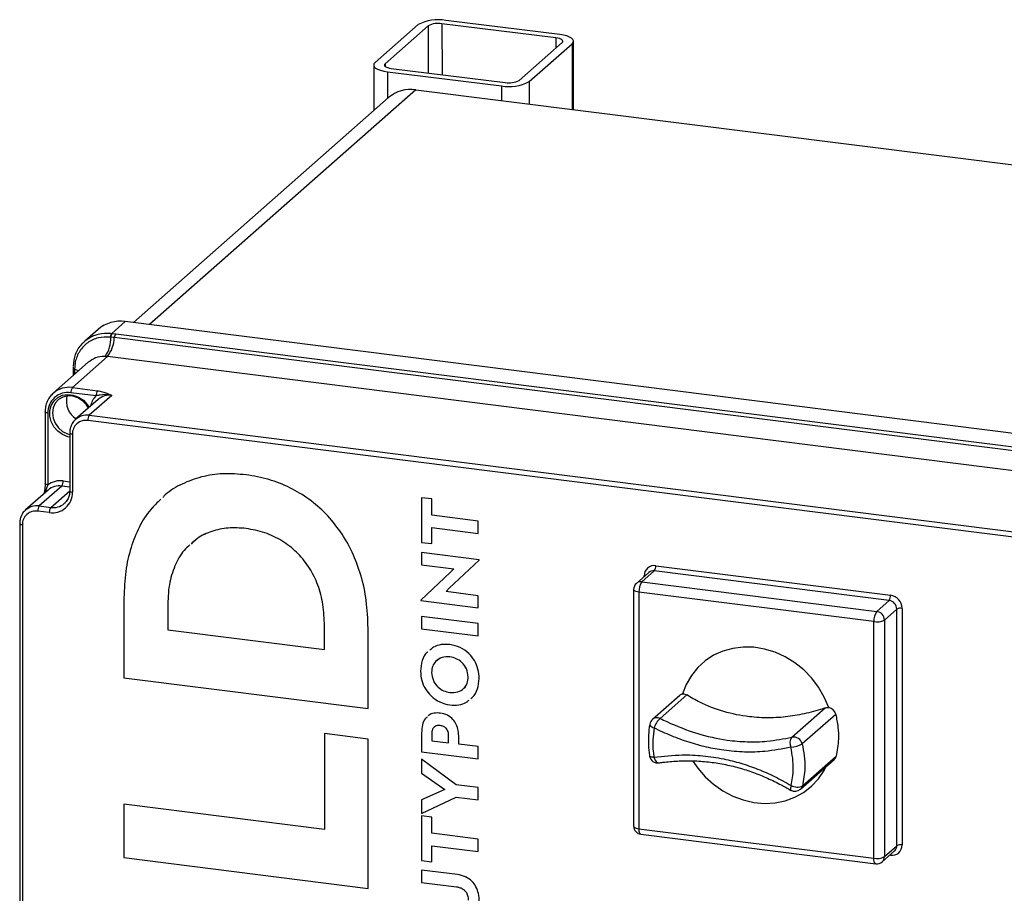
# Model space of a CAD drawing. Units: millimetres. Extents: x 4 to 837, y 4 to 590.
# Drawn here: x 709 to 749, y 328 to 363 of the extents above; entities that cross this region are included whole.
import ezdxf

# ---------------------------------------------------------------- set-up
doc = ezdxf.new("R2010")
doc.units = ezdxf.units.MM

msp = doc.modelspace()

# ---------------------------------------------------------------- linework, layer by layer
at = {"color": 7, "linetype": 'Continuous', "lineweight": 25}
for p, q in [((730.84968664, 362.70398069), (726.23498464, 363.27630744)), ((725.11788081, 363.10662052), (723.37368408, 361.56838359)), ((725.52322626, 363.05634857), (723.77902953, 361.51811165)), ((725.52322626, 363.05634857), (725.52691947, 361.14721757)), ((730.69648017, 362.56886529), (726.08177817, 363.14119204)), ((726.08177817, 363.14119204), (726.0857696, 361.07790759)), ((730.69648017, 362.56886529), (730.69726763, 362.16180673)), ((731.41530088, 359.66358577), (731.40993875, 362.43542644)), ((729.20442242, 360.84524101), (730.94861915, 362.38347794)), ((729.60976787, 360.79496907), (731.3539646, 362.33320599)), ((731.3539646, 362.33320599), (731.35911528, 359.67066449)), ((723.31770993, 361.46616314), (723.32128149, 359.61992052)), ((723.77902953, 361.51811165), (723.77922707, 361.41599986)), ((724.03116851, 361.3327243), (728.64587051, 360.76039755)), ((723.87796204, 361.19760889), (728.49266404, 360.62528214)), ((723.87796204, 361.19760889), (723.88006076, 360.11271751)), ((725.02212553, 360.46905015), (714.23412544, 350.95492835)), ((725.02212553, 360.46905015), (783.4855222, 353.10335452)), ((728.49266404, 360.62528214), (728.4938124, 360.03165872)), ((729.60976787, 360.79496907), (729.61151691, 359.89084119)), ((723.91972915, 360.14770175), (713.58835659, 351.03628758)), ((713.25973549, 351.07768994), (712.71553807, 350.59775293)), ((772.50264412, 343.61378504), (713.25973549, 351.07768994)), ((712.15733911, 350.75634154), (711.61646606, 350.27933635)), ((712.66464397, 350.60162273), (712.71553807, 350.59775293)), ((712.71553807, 350.59775293), (712.72657301, 350.5963041)), ((712.72657301, 350.5963041), (712.87104043, 350.57775828)), ((712.87104043, 350.57775828), (771.80214427, 343.15313708)), ((712.66902977, 350.44156951), (712.65758525, 350.44284984)), ((712.81548487, 350.42400633), (712.66902977, 350.44156951)), ((771.74658872, 342.99938513), (712.81548487, 350.42400633)), ((712.5377071, 349.65524655), (711.11754084, 348.40277764)), ((771.46881094, 342.23062535), (712.5377071, 349.65524655)), ((711.76210593, 349.42684229), (710.34586338, 348.17783376)), ((711.14534985, 349.04569359), (711.14534985, 348.88291456)), ((711.14631741, 349.19326032), (711.14561299, 349.04592777)), ((711.14724311, 349.20531013), (711.14708201, 349.19384451)), ((711.15272102, 349.24246417), (711.15158328, 349.20335817)), ((711.20578113, 349.15110551), (711.2044935, 349.00324548)), ((711.26172024, 348.9855436), (711.2044935, 349.00324548)), ((711.2044935, 349.00324548), (711.2044935, 348.93507435)), ((711.20601086, 349.16268156), (711.20578113, 349.15110551)), ((712.07632489, 348.06545598), (711.05861528, 348.19367534)), ((711.11754084, 348.40277764), (712.13525046, 348.27455829)), ((712.71461602, 348.08278231), (711.80126976, 347.27728662)), ((712.16341783, 347.92210811), (711.25007157, 347.11661242)), ((710.01545983, 347.42068489), (710.01545983, 344.50931194)), ((710.12320093, 347.36871743), (710.12320093, 344.45734447)), ((711.80126976, 347.27728662), (767.302521, 340.28478624)), ((767.24359543, 340.07568393), (711.74234419, 347.06818432)), ((711.01099353, 346.57017984), (711.01099353, 344.21315724)), ((711.11873463, 346.51821238), (711.11873463, 344.16118978)), ((710.7468105, 344.61885772), (711.01099353, 344.58557379)), ((710.13668674, 344.24908122), (709.22334048, 343.44358553)), ((710.68788493, 344.40975542), (709.77453867, 343.60425973)), ((710.24224585, 343.54533417), (711.01099353, 344.2233059)), ((711.01099353, 344.36904756), (710.68788493, 344.40975542)), ((725.66894736, 343.88971018), (725.25855444, 343.94141483)), ((725.25855444, 343.94141483), (725.25855444, 342.12985131)), ((725.25861337, 343.94140741), (725.25861337, 342.12990327)), ((725.66894736, 343.23273309), (725.66894736, 343.88971018)), ((710.18332028, 343.33623186), (709.71561311, 343.39515743)), ((709.77453867, 343.60425973), (710.24224585, 343.54533417)), ((708.98426244, 342.89715295), (708.98426244, 275.01490196)), ((727.54911418, 342.99585433), (725.66894736, 343.23273309)), ((727.54911418, 342.49499133), (727.54911418, 342.99585433)), ((709.09200354, 342.84518549), (709.09200354, 274.96293449)), ((718.1501061, 342.69340327), (718.15004718, 342.6933513)), ((725.66900628, 342.73192205), (725.66894736, 342.73187008)), ((725.66894736, 342.07814666), (725.66894736, 342.73187008)), ((725.66894736, 342.73187008), (727.54911418, 342.49499133)), ((725.66900628, 342.73192205), (727.54911418, 342.49505072)), ((725.25861337, 342.12990327), (725.25855444, 342.12985131)), ((725.25855444, 342.12985131), (725.66894736, 342.07814666)), ((725.25861337, 342.12990327), (725.66894736, 342.07820605)), ((727.58410728, 341.42055281), (725.25855444, 341.71354492)), ((725.25855444, 341.71354492), (725.25855444, 341.219187)), ((725.25861337, 341.7135375), (725.25861337, 341.21923897)), ((726.37838244, 340.27152224), (727.58410728, 341.4042978)), ((727.58410728, 341.4042978), (727.58410728, 341.42055281)), ((726.42928402, 340.92207985), (725.22355925, 339.79255788)), ((726.42934294, 340.92213182), (725.22361817, 339.79260984)), ((725.25861337, 341.21923897), (725.25855444, 341.219187)), ((725.25855444, 341.219187), (726.55971939, 341.05525562)), ((725.25861337, 341.21923897), (726.55977832, 341.05530759)), ((726.55971939, 341.05525562), (726.42928402, 340.92207985)), ((726.42934294, 340.92213182), (726.42928402, 340.92207985)), ((726.55977832, 341.05530759), (726.42934294, 340.92213182)), ((726.55977832, 341.05530759), (726.55971939, 341.05525562)), ((734.45854204, 340.91207676), (733.95767474, 340.47035331)), ((734.67902132, 340.97634644), (734.17815401, 340.53462299)), ((744.18906718, 339.77819328), (734.67902132, 340.97634644)), ((734.73794688, 341.18544874), (744.24799274, 339.98729558)), ((734.17815401, 340.53462299), (743.68819987, 339.33646984)), ((734.27023971, 340.74600971), (734.27023971, 340.77296978)), ((734.29611455, 340.76882917), (734.27023971, 340.77296978)), ((726.24794916, 340.13509479), (726.37838244, 340.27152224)), ((727.54911418, 339.97116341), (726.24794916, 340.13509479)), ((733.84482068, 340.22035331), (733.84482068, 330.63512806)), ((743.57034874, 338.91826523), (734.06030288, 340.11641839)), ((734.06030288, 340.11641839), (734.06030288, 330.53119313)), ((713.2076755, 339.87739557), (713.20761658, 339.8773436)), ((713.20761658, 339.8773436), (713.20761658, 336.64917962)), ((713.2076755, 339.87739557), (713.2076755, 336.64923159)), ((725.22361817, 339.79260984), (725.22355925, 339.79255788)), ((725.22355925, 339.79255788), (725.22355925, 339.77304927)), ((725.22361817, 339.77310124), (725.22355925, 339.77304927)), ((725.22355925, 339.77304927), (727.54911418, 339.48005689)), ((725.22361817, 339.79260984), (725.22361817, 339.77310124)), ((725.22361817, 339.77310124), (727.54911418, 339.48011628)), ((727.54911418, 339.48005689), (727.54911418, 339.97116341)), ((743.68819987, 339.33646984), (744.18906718, 339.77819328)), ((714.97865475, 339.62614377), (714.97865475, 338.5875172)), ((744.50087196, 339.42463989), (744.00000465, 338.98291645)), ((744.50087196, 329.83941463), (744.50087196, 339.42463989)), ((744.71569991, 339.4569655), (744.71569991, 329.87174024)), ((727.54911418, 338.84258199), (725.25855444, 339.13116539)), ((725.25855444, 339.13116539), (725.25855444, 338.63030238)), ((725.25861337, 339.13115797), (725.25861337, 338.63035435)), ((743.57034874, 329.33303997), (743.57034874, 338.91826523)), ((744.00000465, 338.98291645), (744.00000465, 329.39769119)), ((714.97865475, 338.5875172), (721.32143961, 337.78840142)), ((721.32149854, 338.85514995), (721.32143961, 338.85509798)), ((721.32143961, 337.78840142), (721.32143961, 338.85509798)), ((721.32149854, 337.78845339), (721.32149854, 338.85514995)), ((723.09247785, 335.40380416), (723.09247785, 338.66004032)), ((725.25861337, 338.63035435), (725.25855444, 338.63030238)), ((725.25855444, 338.63030238), (727.54911418, 338.34171898)), ((725.25861337, 338.63035435), (727.54911418, 338.34177838)), ((727.54911418, 338.34171898), (727.54911418, 338.84258199)), ((721.32149854, 337.78845339), (721.32143961, 337.78840142)), ((726.40389324, 337.49083735), (726.40383431, 337.49078538)), ((725.21407478, 336.91871527), (725.21401585, 336.91866331)), ((713.2076755, 336.64923159), (713.20761658, 336.64917962)), ((713.20761658, 336.64917962), (723.09247785, 335.40380416)), ((713.2076755, 336.64923159), (723.09247785, 335.40386355)), ((727.14514311, 336.67542353), (727.14508418, 336.67537156)), ((735.70812848, 335.92972035), (734.60820156, 334.95967599)), ((735.99607449, 335.94722069), (734.92034015, 334.99851217)), ((726.40389324, 335.54267264), (726.40383431, 335.54262067)), ((740.25228404, 334.23787765), (741.59488071, 335.42193661)), ((742.02843358, 335.16227179), (740.66890741, 333.9632824)), ((726.01258921, 334.70733029), (726.01253029, 334.70727832)), ((723.09247785, 334.16325067), (721.32143961, 334.38638051)), ((721.32143961, 334.38638051), (721.32143961, 330.49855002)), ((721.32149854, 334.38637309), (721.32149854, 330.49860199)), ((723.09247785, 328.11395276), (723.09247785, 334.16325067)), ((725.25861337, 334.40878892), (725.25855444, 334.40873695)), ((725.25855444, 334.40873695), (725.25855444, 333.64768384)), ((725.25861337, 334.40878892), (725.25861337, 333.64773581)), ((725.66894736, 334.37003801), (725.66894736, 334.09684001)), ((726.35299166, 334.29692601), (726.35293273, 334.29687404)), ((726.35293273, 334.01066595), (726.35293273, 334.29687404)), ((726.35299166, 334.01071792), (726.35299166, 334.29692601)), ((726.76650605, 333.9585628), (726.76650605, 334.2187529)), ((725.66894736, 334.09684001), (726.35293273, 334.01066595)), ((726.35299166, 334.01071792), (726.35293273, 334.01066595)), ((727.54911418, 333.85996344), (726.76650605, 333.9585628)), ((727.54911418, 333.35910044), (727.54911418, 333.85996344)), ((725.25861337, 333.64773581), (725.25855444, 333.64768384)), ((725.25855444, 333.64768384), (727.54911418, 333.35910044)), ((726.66152256, 332.31308856), (725.25855444, 333.34196285)), ((725.25855444, 333.34196285), (725.25855444, 332.77605183)), ((725.25861337, 333.64773581), (727.54911418, 333.35915983)), ((725.25861337, 333.34191964), (725.25861337, 332.7761038)), ((740.60081782, 332.12882119), (741.96105702, 333.32843941)), ((740.68240105, 332.26282009), (742.04264025, 333.46243831)), ((725.25861337, 332.7761038), (725.25855444, 332.77605183)), ((725.25855444, 332.77605183), (726.19704765, 332.1211754)), ((725.25861337, 332.7761038), (726.19710658, 332.12122736)), ((726.19704765, 332.1211754), (725.25855444, 331.70277491)), ((726.19710658, 332.12122736), (726.19704765, 332.1211754)), ((727.54911418, 332.20126253), (726.66152256, 332.31308856)), ((727.54911418, 331.70039734), (727.54911418, 332.20126253)), ((725.25855444, 331.14011522), (726.66152256, 331.81222337)), ((725.25861337, 331.14016719), (726.66158148, 331.81227534)), ((726.66158148, 331.81227534), (726.66152256, 331.81222337)), ((726.66152256, 331.81222337), (727.54911418, 331.70039734)), ((726.66158148, 331.81227534), (727.54911418, 331.70045673)), ((721.32143961, 330.49855002), (713.20761658, 331.52079563)), ((713.20761658, 331.52079563), (713.20761658, 329.35932822)), ((713.2076755, 331.52078821), (713.2076755, 329.35938019)), ((725.25855444, 331.70277491), (725.25855444, 331.14011522)), ((725.25861337, 331.70280118), (725.25861337, 331.14016719)), ((725.25861337, 331.14016719), (725.25855444, 331.14011522)), ((725.66894736, 331.00059387), (725.25855444, 331.05229852)), ((725.25855444, 331.05229852), (725.25855444, 329.240735)), ((725.25861337, 331.0522911), (725.25861337, 329.24078696)), ((725.66894736, 330.34361678), (725.66894736, 331.00059387)), ((734.06030288, 330.53119313), (743.57034874, 329.33303997)), ((721.32149854, 330.49860199), (721.32143961, 330.49855002)), ((727.54911418, 330.10673802), (725.66894736, 330.34361678)), ((734.13648735, 330.30440914), (743.64653321, 329.10625599)), ((725.66900628, 329.84280574), (725.66894736, 329.84275377)), ((725.66894736, 329.18903035), (725.66894736, 329.84275377)), ((725.66894736, 329.84275377), (727.54911418, 329.60587502)), ((725.66900628, 329.84280574), (727.54911418, 329.60593441)), ((727.54911418, 329.60587502), (727.54911418, 330.10673802)), ((744.00000465, 329.39769119), (744.50087196, 329.83941463)), ((713.2076755, 329.35938019), (713.20761658, 329.35932822)), ((713.20761658, 329.35932822), (723.09247785, 328.11395276)), ((713.2076755, 329.35938019), (723.09247785, 328.11401215)), ((743.90867915, 329.1869749), (744.40954645, 329.62869834)), ((744.24799274, 329.45926129), (744.22124412, 329.46263129)), ((744.24711896, 329.48545076), (744.24799274, 329.45926129)), ((744.40954645, 329.62869834), (744.41766575, 329.636172)), ((725.25861337, 329.24078696), (725.25855444, 329.240735)), ((725.25855444, 329.240735), (725.66894736, 329.18903035)), ((725.25861337, 329.24078696), (725.66894736, 329.18908974)), ((726.71560455, 328.67337624), (725.25855444, 328.8569473)), ((725.25855444, 328.8569473), (725.25855444, 328.35608211)), ((725.25861337, 328.85693988), (725.25861337, 328.35613408)), ((725.25861337, 328.35613408), (725.25855444, 328.35608211)), ((725.25855444, 328.35608211), (726.66788547, 328.17852309)), ((725.25861337, 328.35613408), (726.6679444, 328.17857506)), ((726.6679444, 328.17857506), (726.66788547, 328.17852309))]:
    msp.add_line(p, q, dxfattribs=at)
at = {"color": 7, "linetype": 'Continuous', "lineweight": 25, "flags": 128}
for points in [[(730.94861915, 362.38347794), (730.97071965, 362.4108036), (730.97639364, 362.43901109), (730.96542308, 362.46701638), (730.93822955, 362.49374327), (730.89585809, 362.51816464), (730.83993701, 362.539342), (730.77261533, 362.55646151), (730.69648017, 362.56886529)], [(731.3539646, 362.33320599), (731.3981656, 362.38785733), (731.40951358, 362.44427229), (731.38757245, 362.50028289), (731.3331854, 362.55373665), (731.24844248, 362.6025794), (731.13660032, 362.64493411), (731.00195695, 362.67917314), (730.84968664, 362.70398069)], [(723.37368408, 361.56838359), (723.32948308, 361.51373225), (723.3181351, 361.45731729), (723.34007623, 361.4013067), (723.39446328, 361.34785293), (723.4792062, 361.29901019), (723.59104836, 361.25665547), (723.72569173, 361.22241644), (723.87796204, 361.19760889)], [(723.77902953, 361.51811165), (723.75692903, 361.49078598), (723.75125504, 361.4625785), (723.7622256, 361.4345732), (723.78941913, 361.40784632), (723.83179059, 361.38342495), (723.88771167, 361.36224759), (723.95503335, 361.34512807), (724.03116851, 361.3327243)], [(711.1453512, 349.04591701), (711.14618653, 349.04013387), (711.15070206, 349.03172767), (711.15902933, 349.02365146), (711.17097157, 349.0160961), (711.18624661, 349.00924011), (711.2044935, 349.00324548)], [(711.1457381, 349.1938924), (711.14657727, 349.18712156), (711.15120215, 349.1789318), (711.15968068, 349.17105331), (711.17181011, 349.1636745), (711.18730039, 349.1569718), (711.20578113, 349.15110551)], [(711.14575444, 349.20375595), (711.14664485, 349.19851197), (711.15128964, 349.19036898), (711.15979558, 349.18253302), (711.17195886, 349.17519186), (711.187488, 349.16852143), (711.20601086, 349.16268156)], [(711.36299818, 349.07486234), (711.29776071, 349.1111524), (711.20578113, 349.15110551)], [(711.01099353, 346.39395835), (710.92967306, 346.41269732), (710.71732732, 346.50102959), (710.52764464, 346.63915441), (710.37322081, 346.81789967), (710.26431028, 347.02539588), (710.20814519, 347.24786434), (710.20845517, 347.47053214), (710.26521963, 347.67861314), (710.37466915, 347.85828981), (710.52953578, 347.99763082), (710.7195357, 348.08738327), (710.93205203, 348.12158722), (711.15297273, 348.09797135), (711.36762767, 348.01810388), (711.56176279, 347.88728835), (711.72248664, 347.71421153), (711.7963556, 347.59838966)], [(711.76873351, 347.57402927), (711.68517286, 347.70670006), (711.52902312, 347.86918905), (711.34060979, 347.98833707), (711.13371891, 348.05542616), (710.92348854, 348.06554746), (710.72530104, 348.0179604), (710.55365765, 347.91614689), (710.42111737, 347.76755655), (710.33737806, 347.58306161), (710.30856687, 347.37616141), (710.33679189, 347.16199467), (710.41998791, 346.95623182), (710.55206755, 346.77392833), (710.72336665, 346.62842323), (710.92135139, 346.53036299), (711.01099353, 346.50473851)], [(710.12320093, 347.36871743), (710.09391812, 347.37354791), (710.06802511, 347.38018983), (710.04651695, 347.38838796), (710.03022019, 347.39782724), (710.01976111, 347.40814492), (710.01554163, 347.41894451), (710.01545983, 347.42068071)], [(711.01099354, 346.57016037), (711.01107533, 346.56843946), (711.0152948, 346.55763987), (711.02575389, 346.54732219), (711.04205065, 346.53788291), (711.06355881, 346.52968478), (711.08945182, 346.52304286), (711.11873463, 346.51821238)], [(710.12320093, 344.45734447), (710.09391812, 344.46217495), (710.06802511, 344.46881687), (710.04651695, 344.477015), (710.03022019, 344.48645428), (710.01976111, 344.49677197), (710.01554163, 344.50757156), (710.01545983, 344.50931194)], [(711.01099353, 344.21315724), (711.01107533, 344.21141686), (711.0152948, 344.20061727), (711.02575389, 344.19029958), (711.04205065, 344.1808603), (711.06355881, 344.17266218), (711.08945182, 344.16602025), (711.11873463, 344.16118978)], [(708.98426245, 342.89713348), (708.98434424, 342.89541257), (708.98856372, 342.88461298), (708.9990228, 342.87429529), (709.01531956, 342.86485602), (709.03682772, 342.85665789), (709.06272073, 342.85001596), (709.09200354, 342.84518549)], [(734.06030288, 340.11641839), (734.00173727, 340.12607934), (733.94995124, 340.13936319), (733.90693493, 340.15575944), (733.87434141, 340.174638), (733.85342323, 340.19527337), (733.84498428, 340.21687255), (733.84482068, 340.22035331)], [(741.74154173, 335.44136572), (741.56406679, 335.86200942), (741.33353833, 336.26070244), (741.05440579, 336.6297496), (740.7320567, 336.96202791), (740.37271274, 337.25112406), (739.98330962, 337.49145819), (739.57136321, 337.67839162), (739.1448245, 337.80831633), (738.71192613, 337.87872464), (738.28102347, 337.8882576), (737.86043341, 337.83673122), (737.45827374, 337.72514001), (737.08230657, 337.55563778), (736.73978846, 337.33149612), (736.43733034, 337.05704117), (736.18076998, 336.73757022), (735.97505925, 336.37924936), (735.82416858, 335.98899457)], [(734.50017863, 334.76622164), (734.49939008, 334.75767027), (734.50446804, 334.7322654), (734.52023576, 334.70611572), (734.54617337, 334.68008343), (734.58142567, 334.65502685), (734.62483033, 334.63177213), (734.67495624, 334.61108601)], [(734.66714175, 333.4273024), (734.61707971, 333.42769912), (734.57373819, 333.43133409), (734.53854652, 333.43808742), (734.51266528, 333.44773641), (734.49694796, 333.45996284), (734.49222243, 333.47017954)], [(734.66714175, 333.4273024), (734.68749529, 333.36638954), (734.71320234, 333.31187912), (734.74323102, 333.26595918), (734.77637598, 333.23047294), (734.81130677, 333.20684483), (734.84662129, 333.19602327), (734.86920595, 333.19609714)], [(736.24372786, 333.27151521), (736.43985966, 332.98829495), (736.74215848, 332.63852136), (737.08433654, 332.32887786), (737.45981175, 332.06532072), (737.86136149, 331.85291971), (738.2812616, 331.69576055), (738.71143492, 331.59686634), (739.14360668, 331.5581394), (739.56946365, 331.58032468), (739.98081411, 331.66299542), (740.36974534, 331.80456137), (740.7287759, 332.00229939), (741.05099953, 332.25240581), (741.33021795, 332.5500696), (741.56106015, 332.88956494), (741.64625894, 333.0508136)], [(740.22661394, 332.28023121), (740.20911666, 332.22991137), (740.19784671, 332.18500738), (740.19321399, 332.1471524), (740.195387, 332.11772321), (740.20428669, 332.09779016), (740.2133822, 332.09036197)], [(733.84482068, 330.63512806), (733.84498428, 330.6316473), (733.85342323, 330.61004812), (733.87434141, 330.58941274), (733.90693493, 330.57053418), (733.94995124, 330.55413793), (734.00173727, 330.54085408), (734.06030288, 330.53119313)], [(734.13648735, 330.30440914), (734.13305434, 330.30500656), (734.11267943, 330.31607922), (734.09482068, 330.33941274), (734.08016438, 330.37411044), (734.06927377, 330.41883891), (734.06256736, 330.47187924), (734.06030288, 330.53119313)], [(743.64653321, 329.10625599), (743.6431002, 329.1068534), (743.62272529, 329.11792606), (743.60486654, 329.14125959), (743.59021024, 329.17595729), (743.57931963, 329.22068575), (743.57261322, 329.27372608), (743.57034874, 329.33303997)]]:
    msp.add_lwpolyline(points, dxfattribs=at)
at = {"color": 7, "linetype": 'Continuous', "lineweight": 25}
for centre, radius, start, end in [((725.91890081, 361.59521824), 1.71054666, 79.351386489, 117.922902901), ((725.92373626, 362.30064743), 0.85527333, 79.351386489, 117.922902901), ((728.80391242, 361.60094215), 0.85527333, 259.351386489, 297.922902901), ((724.82497051, 359.09381908), 1.3892914, 81.841586973, 130.661206792), ((728.80874787, 362.30637134), 1.71054666, 259.351386489, 297.922902901), ((713.06258047, 349.70245888), 1.3892914, 81.841586973, 130.661206792), ((712.92501891, 350.43108902), 0.26769213, 141.494081731, 177.48194997), ((712.93745416, 350.42981389), 0.26868169, 141.708984589, 177.492339411), ((713.08871335, 350.41219303), 0.27348373, 142.742841953, 177.524303104), ((711.40531192, 350.38146899), 1.26514619, 325.365969702, 2.722849458), ((711.44934252, 350.48307282), 1.36741865, 322.742841953, 357.524303104), ((710.93688428, 347.38889628), 0.81393352, 81.398634826, 181.420609397), ((710.97953913, 347.44001033), 0.97260751, 81.842866069, 130.571763415), ((711.75635271, 347.86968864), 0.88441111, 167.433073141, 236.478796946), ((711.38611086, 348.21424009), 0.32814062, 144.93094409, 183.59311119), ((712.65548648, 347.492932), 0.8143782, 135.330213679, 168.763152971), ((712.40382048, 348.08602073), 0.32814062, 144.93094409, 183.593111189), ((712.61603851, 347.39516678), 0.6946457, 81.841586973, 130.661206792), ((711.70179822, 346.59342959), 0.69105356, 81.723990243, 131.998881243), ((712.06983978, 347.08874907), 0.32814062, 144.93094409, 183.59311119), ((711.66119019, 346.53166495), 0.54262234, 81.398634826, 181.420609397), ((710.62930172, 343.78791593), 0.8392095, 81.950812839, 127.089978006), ((710.41931491, 344.59829298), 0.32814062, 324.93094409, 3.593111189), ((710.58930742, 343.72213989), 0.6946457, 81.841586973, 130.661206792), ((710.30505128, 344.14101092), 0.81393352, 261.398634826, 1.420609397), ((710.34076934, 344.2337862), 0.69546609, 261.855771876, 309.679769165), ((709.63445911, 342.85863806), 0.54262234, 81.398634826, 181.420609397), ((709.67506713, 342.9204027), 0.69105356, 81.723990243, 131.998881243), ((710.04310869, 343.41572217), 0.32814062, 144.93094409, 183.59311119), ((710.51081587, 343.35679661), 0.32814062, 144.93094409, 183.59311119), ((734.67708138, 340.78305921), 0.40696676, 81.398634826, 181.420609397), ((734.63959031, 340.70130022), 0.27785828, 81.841586973, 130.661206792), ((734.4104513, 341.16488399), 0.32814062, 324.93094409, 3.59311119), ((734.13872301, 340.25957678), 0.27785828, 81.841586973, 130.661206792), ((734.71529405, 340.15754788), 0.65628124, 144.93094409, 183.59311119), ((734.17815401, 340.22035331), 0.33333333, 131.40962211, 180), ((743.92049716, 339.96673084), 0.32814062, 324.93094409, 3.593111189), ((744.13689675, 339.4179136), 0.36403736, 1.058709042, 81.760535179), ((744.1697371, 339.44687607), 0.54605604, 1.058709042, 81.760535179), ((744.22533991, 338.95939472), 0.65628124, 144.93094409, 183.593111189), ((743.63602944, 338.97619016), 0.36403736, 1.058709042, 81.760535179), ((744.65435952, 339.13460914), 0.32814062, 79.226133033, 117.888300131), ((743.69302954, 339.56297795), 0.65628124, 259.226133033, 297.888300131), ((735.88301334, 335.73057325), 0.26503638, 102.828013006, 131.288608849), ((741.67004927, 335.08087496), 0.36751158, 12.796034286, 78.782663157), ((734.82868084, 334.70967599), 0.33333333, 131.40962211, 170.233289313), ((734.79433349, 334.73747123), 0.28986212, 64.233005001, 129.951544346), ((735.41279724, 334.41518245), 0.76340524, 130.171639191, 165.130516641), ((740.56516576, 334.00141322), 0.39218668, 142.919361658, 205.575714339), ((740.32291886, 333.89169294), 0.35331732, 11.690262823, 101.532217112), ((740.16178362, 334.86856132), 1.0376437, 272.741124243, 299.256900846), ((734.82086635, 333.52589238), 0.33333333, 189.594949567, 278.655637157), ((741.78355111, 333.52834605), 0.26734063, 311.603283559, 345.727673282), ((740.38033854, 332.37882119), 0.33333333, 239.66807436, 311.40962211), ((740.47148174, 332.71587634), 0.49974685, 240.660491366, 294.964225286), ((740.42320898, 332.3287905), 0.26745584, 311.610858033, 345.720098808), ((734.17815401, 330.63512806), 0.33333333, 180, 262.819244222), ((744.30885824, 329.86165081), 0.40696676, 261.398634826, 1.420609397), ((744.22224509, 329.8348293), 0.27866459, 314.529428814, 0.942824872), ((744.65435952, 329.54938388), 0.32814062, 79.226133033, 117.888300131), ((743.69302954, 329.97775269), 0.65628124, 259.226133033, 297.888300131), ((743.72218682, 329.39295023), 0.27785828, 312.158037431, 0.977657249), ((743.68819987, 329.4369749), 0.33333333, 262.819244222, 311.40962211)]:
    msp.add_arc(centre, radius, start, end, dxfattribs=at)
for points, knots in [([(711.16191185, 349.26302856), (711.1802862, 349.4279653), (711.21813066, 349.76767479), (711.4260871, 350.09393374), (711.69591753, 350.36288644), (712.03251382, 350.55836401), (712.4132021, 350.62477182), (712.62568086, 350.60520988), (712.66464397, 350.60162273)], [0, 0, 0, 0, 0.21051000165, 0.43357378207, 0.50222488654, 0.72690605034, 0.94992164227, 1, 1, 1, 1]), ([(712.65758525, 350.44284984), (712.49212704, 350.44480268), (712.16123003, 350.44870812), (711.72352483, 350.23972111), (711.39578824, 349.89676516), (711.23272748, 349.51126456), (711.2130286, 349.25424498), (711.20601086, 349.16268156)], [0, 0, 0, 0, 0.2198184272, 0.4396110592, 0.6591249249, 0.8785629961, 1, 1, 1, 1]), ([(712.44627289, 349.66244525), (712.43567276, 349.66268186), (712.30233534, 349.6656582), (712.04688508, 349.6271933), (711.85688747, 349.49352406), (711.76210593, 349.42684229)], [0, 0, 0, 0, 0.0414854015, 0.5218388234, 1, 1, 1, 1]), ([(712.5377071, 349.65524655), (712.53382214, 349.65572415), (712.50346215, 349.65945641), (712.47291293, 349.66105298), (712.44627289, 349.66244525)], [0, 0, 0, 0, 0.1279630288, 1, 1, 1, 1]), ([(710.3493258, 348.17672533), (710.30259811, 348.13231126), (710.20185765, 348.03655876), (710.09614055, 347.8472573), (710.02720082, 347.6370687), (710.01922787, 347.490129), (710.01545983, 347.42068489)], [0, 0, 0, 0, 0.2299109744, 0.4956661954, 0.7616504585, 1, 1, 1, 1]), ([(712.71461602, 348.08278231), (712.71397774, 348.08293935), (712.70866862, 348.08424557), (712.68548261, 348.08976004), (712.52721941, 348.12216741), (712.32988396, 348.11768982), (712.13137014, 348.07679545), (712.07632489, 348.06545598)], [0, 0, 0, 0, 0.0030305127, 0.0252073722, 0.1101096002, 0.7532451907, 1, 1, 1, 1]), ([(712.13525046, 348.27455829), (712.20517231, 348.26257499), (712.3514032, 348.23751374), (712.52128747, 348.17506916), (712.6358184, 348.12171334), (712.69898117, 348.0904998), (712.71422274, 348.08297644), (712.71461602, 348.08278231)], [0, 0, 0, 0, 0.2826530147, 0.5911257279, 0.9013720198, 0.9974551185, 1, 1, 1, 1]), ([(711.24349361, 347.10231989), (711.22507502, 347.08760596), (711.15711433, 347.03331471), (711.07892609, 346.90050948), (711.01958852, 346.73330987), (711.01356624, 346.61900906), (711.01099353, 346.57017984)], [0, 0, 0, 0, 0.1193619535, 0.4404202388, 0.7609479578, 1, 1, 1, 1]), ([(718.15004718, 344.86885367), (717.83540851, 344.89351981), (717.22156254, 344.94164235), (716.34164147, 344.80957157), (715.55774844, 344.51283279), (715.03182627, 344.21657082), (714.81074183, 343.98814164), (714.7784477, 343.95477465)], [0, 0, 0, 0, 0.25353052431, 0.4946267008, 0.72843559645, 0.96033218763, 1, 1, 1, 1]), ([(723.09247785, 338.66004032), (723.07890967, 339.03029966), (723.05276986, 339.74362319), (722.82866358, 340.78116672), (722.47718579, 341.72544719), (721.99656306, 342.56841186), (721.40279731, 343.29509742), (720.70839948, 343.89825155), (719.92625416, 344.36808786), (719.06291098, 344.7119304), (718.45936982, 344.81568044), (718.15004718, 344.86885367)], [0, 0, 0, 0, 0.1313710748, 0.253093087, 0.3669898943, 0.4750718801, 0.5795333967, 0.680872574, 0.7832500621, 0.8889128577, 1, 1, 1, 1]), ([(710.01540621, 344.50925237), (710.01542392, 344.50861703), (710.01668317, 344.46342927), (710.00914453, 344.35475332), (709.99432363, 344.21890057), (709.97895706, 344.13430119), (709.973696, 344.1053369)], [0, 0, 0, 0, 0.0051672453, 0.3675170648, 0.7834568309, 1, 1, 1, 1]), ([(710.12320093, 344.45734447), (710.10023851, 344.40155531), (710.05930852, 344.30211239), (710.02927965, 344.19135299), (710.01609749, 344.1427315)], [0, 0, 0, 0, 0.5610170087, 1, 1, 1, 1]), ([(711.01099353, 344.21315724), (711.00989766, 344.18232139), (711.00653771, 344.08777817), (710.96595567, 343.93964095), (710.88911258, 343.7957844), (710.81354739, 343.73052073), (710.78219033, 343.70343846)], [0, 0, 0, 0, 0.1508250056, 0.4624319487, 0.7769270371, 1, 1, 1, 1]), ([(714.70097282, 343.87696154), (714.56008768, 343.74554606), (714.21387436, 343.42260364), (713.804787, 342.75507813), (713.461477, 341.90929847), (713.24625336, 340.93722468), (713.22081309, 340.23934928), (713.20761658, 339.8773436)], [0, 0, 0, 0, 0.1350738312, 0.3319325211, 0.5394597195, 0.7611060658, 1, 1, 1, 1]), ([(714.70097643, 343.87695795), (714.56011084, 343.74555996), (714.21391764, 343.4226345), (713.80484649, 342.75512957), (713.46153576, 341.90935059), (713.24631233, 340.9372766), (713.22087203, 340.23940123), (713.2076755, 339.87739557)], [0, 0, 0, 0, 0.13505795225, 0.33192025622, 0.5394512646, 0.76110168002, 1, 1, 1, 1]), ([(709.21676252, 343.429293), (709.19834393, 343.41457907), (709.13038325, 343.36028781), (709.05219501, 343.22748259), (708.99285743, 343.06028298), (708.98683515, 342.94598217), (708.98426244, 342.89715295)], [0, 0, 0, 0, 0.1193619535, 0.4404202388, 0.7609479578, 1, 1, 1, 1]), ([(718.15004718, 342.6933513), (717.90680595, 342.71067308), (717.43109835, 342.74454933), (716.7631812, 342.5972143), (716.24671843, 342.37108193), (716.00720128, 342.14175499), (715.92266289, 342.06081326)], [0, 0, 0, 0, 0.2940065515, 0.5749895005, 0.8499910986, 1, 1, 1, 1]), ([(718.1501061, 342.69340327), (717.90682075, 342.71078264), (717.43102685, 342.74477155), (716.76373062, 342.59662602), (716.26152335, 342.38001917), (716.03367682, 342.16359187), (715.96132949, 342.09487045)], [0, 0, 0, 0, 0.3006392714, 0.5879611308, 0.8691667014, 1, 1, 1, 1]), ([(721.32143961, 338.85509798), (721.30763732, 339.14353267), (721.28132862, 339.69332091), (721.05113869, 340.48191591), (720.69420922, 341.16874187), (720.20825254, 341.75401711), (719.60664011, 342.21770464), (718.90445889, 342.55440432), (718.4056976, 342.6462658), (718.15004718, 342.6933513)], [0, 0, 0, 0, 0.1628807763, 0.3104686809, 0.4474443229, 0.5785478089, 0.7145021798, 0.8536621794, 1, 1, 1, 1]), ([(721.32149854, 338.85514995), (721.30769624, 339.14358464), (721.28138755, 339.69337288), (721.05119762, 340.48196787), (720.69426815, 341.16879384), (720.20831146, 341.75406908), (719.60669903, 342.21775661), (718.90451781, 342.55445629), (718.40575653, 342.64631777), (718.1501061, 342.69340327)], [0, 0, 0, 0, 0.1628807763, 0.3104686809, 0.4474443229, 0.5785478089, 0.7145021798, 0.8536621794, 1, 1, 1, 1]), ([(715.87894736, 342.0223091), (715.81748806, 341.97143858), (715.57391532, 341.76983083), (715.28215016, 341.25828231), (715.02099115, 340.50195118), (714.99325004, 339.92807458), (714.97865475, 339.62614377)], [0, 0, 0, 0, 0.0932636731, 0.3696183927, 0.6683404953, 1, 1, 1, 1]), ([(725.50586459, 337.69443554), (725.499573, 337.68956232), (725.39138976, 337.60576762), (725.25919289, 337.34149635), (725.22940521, 337.06269955), (725.21401585, 336.91866331)], [0, 0, 0, 0, 0.028981708, 0.4983377296, 1, 1, 1, 1]), ([(725.50586193, 337.69443891), (725.49959117, 337.68958154), (725.39143113, 337.60580002), (725.25925401, 337.34154584), (725.22946489, 337.06275068), (725.21407478, 336.91871527)], [0, 0, 0, 0, 0.0288891772, 0.4982899249, 1, 1, 1, 1]), ([(726.40383431, 337.99490198), (726.28472412, 337.99930664), (726.05122268, 338.00794146), (725.76788451, 337.91630938), (725.63919539, 337.80370055), (725.59205802, 337.76245322)], [0, 0, 0, 0, 0.3975372685, 0.7793247494, 1, 1, 1, 1]), ([(727.59365278, 336.61885723), (727.58399442, 336.74674184), (727.56529578, 336.9943273), (727.41057499, 337.34569533), (727.16643511, 337.65388035), (726.82134609, 337.90239893), (726.54519152, 337.96358317), (726.40383431, 337.99490198)], [0, 0, 0, 0, 0.1985478121, 0.384389903, 0.5644529769, 0.7770534279, 1, 1, 1, 1]), ([(726.40383431, 337.49078538), (726.29419049, 337.4920051), (726.08027161, 337.49438481), (725.83556583, 337.33955719), (725.68784368, 337.11897015), (725.67117858, 336.94952964), (725.66258437, 336.86214898)], [0, 0, 0, 0, 0.2852642358, 0.5565603601, 0.77131768, 1, 1, 1, 1]), ([(726.40389324, 337.49083735), (726.29260927, 337.49385135), (726.0815094, 337.49956876), (725.92341963, 337.37805603), (725.84866888, 337.32060027)], [0, 0, 0, 0, 0.5271626307, 1, 1, 1, 1]), ([(727.14508418, 336.67537156), (727.13144675, 336.78857611), (727.10497775, 337.00829576), (726.9041613, 337.26996315), (726.66094596, 337.43521373), (726.49102414, 337.47194033), (726.40383431, 337.49078538)], [0, 0, 0, 0, 0.28683276463, 0.55671613908, 0.77254336659, 1, 1, 1, 1]), ([(727.14514311, 336.67542353), (727.13150568, 336.78862807), (727.10503667, 337.00834773), (726.90422023, 337.27001512), (726.66100489, 337.4352657), (726.49108307, 337.4719923), (726.40389324, 337.49083735)], [0, 0, 0, 0, 0.28683276463, 0.55671613908, 0.77254336659, 1, 1, 1, 1]), ([(725.21401585, 336.91866331), (725.22387442, 336.79070829), (725.24297647, 336.54278159), (725.39974722, 336.19134806), (725.64511754, 335.8836234), (725.98898257, 335.63537622), (726.26377467, 335.57393622), (726.40383431, 335.54262067)], [0, 0, 0, 0, 0.1988275318, 0.3852498703, 0.5660232593, 0.7788050396, 1, 1, 1, 1]), ([(725.21407478, 336.91871527), (725.22393335, 336.79076026), (725.2430354, 336.54283356), (725.39980615, 336.19140003), (725.64517647, 335.88367537), (725.9890415, 335.63542819), (726.2638336, 335.57398818), (726.40389324, 335.54267264)], [0, 0, 0, 0, 0.1988275318, 0.3852498703, 0.5660232593, 0.7788050396, 1, 1, 1, 1]), ([(725.66258437, 336.86214898), (725.6763917, 336.74888703), (725.70320649, 336.52892448), (725.90478849, 336.26760514), (726.14760028, 336.10237842), (726.31707421, 336.0655772), (726.40383431, 336.04673727)], [0, 0, 0, 0, 0.28710835358, 0.55758430996, 0.77351068223, 1, 1, 1, 1]), ([(726.40383431, 336.04673727), (726.51396119, 336.04536161), (726.7282931, 336.04268425), (726.97327745, 336.19772706), (727.1201191, 336.41868696), (727.13658691, 336.58800478), (727.14508418, 336.67537156)], [0, 0, 0, 0, 0.2862854242, 0.5571763941, 0.771506191, 1, 1, 1, 1]), ([(726.95932593, 336.21637657), (726.96440002, 336.21937615), (727.03610102, 336.2617626), (727.11564637, 336.42520709), (727.13510341, 336.59025829), (727.14514311, 336.67542353)], [0, 0, 0, 0, 0.0355500188, 0.5023507173, 1, 1, 1, 1]), ([(727.25760096, 335.80492092), (727.27977128, 335.82146884), (727.40521296, 335.91509845), (727.55060048, 336.19380035), (727.57896774, 336.47387136), (727.59365278, 336.61885723)], [0, 0, 0, 0, 0.0938298806, 0.5308980001, 1, 1, 1, 1]), ([(726.40383431, 335.54262067), (726.52348615, 335.53829753), (726.75736968, 335.52984709), (727.02447627, 335.61091891), (727.1390836, 335.70913974), (727.17143656, 335.7368669)], [0, 0, 0, 0, 0.4291456169, 0.8388512217, 1, 1, 1, 1]), ([(726.40389324, 335.54267264), (726.52354475, 335.53834995), (726.75742763, 335.5299004), (727.0245115, 335.61095903), (727.13910043, 335.70916073), (727.17143392, 335.73687024)], [0, 0, 0, 0, 0.4291881646, 0.8389343897, 1, 1, 1, 1]), ([(735.82416858, 335.98899457), (735.85594046, 335.98995049), (735.91373055, 335.99168922), (735.9705109, 335.9610259), (735.99607449, 335.94722069)], [0, 0, 0, 0, 0.5497808988, 1, 1, 1, 1]), ([(741.59488071, 335.42193661), (741.34635263, 335.34485692), (740.84934368, 335.1907122), (740.08169, 335.05469346), (739.30908874, 335.00740231), (738.43398749, 335.05716433), (737.47871766, 335.24913469), (736.62728482, 335.57266251), (736.16716204, 335.84569789), (735.99607449, 335.94722069)], [0, 0, 0, 0, 0.1274401951, 0.2548561784, 0.3875345777, 0.5203206346, 0.7054842863, 0.8904901598, 1, 1, 1, 1]), ([(741.59488071, 335.42193661), (741.63544256, 335.43203138), (741.68387293, 335.44408442), (741.73348175, 335.44174569), (741.74154173, 335.44136572)], [0, 0, 0, 0, 0.8375292913, 1, 1, 1, 1]), ([(725.48470284, 335.05819436), (725.45770331, 335.03435602), (725.36311927, 334.95084617), (725.27856689, 334.72109702), (725.26552686, 334.51756445), (725.25855444, 334.40873695)], [0, 0, 0, 0, 0.1567491159, 0.5491193802, 1, 1, 1, 1]), ([(725.48476177, 335.05824633), (725.45776224, 335.03440799), (725.3631782, 334.95089814), (725.27862582, 334.72114898), (725.26558579, 334.51761642), (725.25861337, 334.40878892)], [0, 0, 0, 0, 0.1567491159, 0.5491193802, 1, 1, 1, 1]), ([(726.01253029, 335.21464844), (725.92826313, 335.21814548), (725.76868511, 335.22476788), (725.59533263, 335.17085523), (725.53363207, 335.10662077), (725.52158715, 335.09408119)], [0, 0, 0, 0, 0.4738206871, 0.8972815422, 1, 1, 1, 1]), ([(726.76650605, 334.2187529), (726.76199104, 334.31412404), (726.75347598, 334.49398822), (726.67251511, 334.74971279), (726.52939011, 334.97480496), (726.30041831, 335.15428315), (726.11205375, 335.19378004), (726.01253029, 335.21464844)], [0, 0, 0, 0, 0.2135725781, 0.4027849322, 0.575461365, 0.7756926394, 1, 1, 1, 1]), ([(734.92034015, 334.99851217), (735.01100564, 334.95416297), (735.49674957, 334.7165604), (736.40083605, 334.3687229), (737.49755184, 334.11676883), (738.4471316, 334.03909165), (739.32811702, 334.05872802), (739.91807812, 334.17309188), (740.25228404, 334.23787765)], [0, 0, 0, 0, 0.0521708006, 0.2795070957, 0.5066915075, 0.65586761, 0.8050531128, 1, 1, 1, 1]), ([(742.02843358, 335.16227179), (742.06124344, 334.99064584), (742.12496789, 334.65730792), (742.15657066, 334.07963629), (742.08527863, 333.69342421), (742.04264025, 333.46243831)], [0, 0, 0, 0, 0.2990128924, 0.5807533005, 1, 1, 1, 1]), ([(726.01253029, 334.70727832), (725.9732079, 334.70964326), (725.89951625, 334.71407525), (725.80144861, 334.67889701), (725.72559245, 334.60924115), (725.67674937, 334.50260989), (725.67165018, 334.41596438), (725.66894736, 334.37003801)], [0, 0, 0, 0, 0.2034553368, 0.381283032, 0.551220983, 0.7621251536, 1, 1, 1, 1]), ([(726.01258921, 334.70733029), (725.97377282, 334.70909589), (725.90102942, 334.7124047), (725.82298602, 334.69171881), (725.79559118, 334.66552798), (725.7915511, 334.66166547)], [0, 0, 0, 0, 0.49376972014, 0.92534321787, 1, 1, 1, 1]), ([(726.35293273, 334.29687404), (726.35098613, 334.33554135), (726.34729212, 334.40891932), (726.31160154, 334.5139424), (726.24696024, 334.60746056), (726.14282176, 334.68151881), (726.0581435, 334.69826028), (726.01253029, 334.70727832)], [0, 0, 0, 0, 0.2020954714, 0.3835115314, 0.5535214496, 0.7594976636, 1, 1, 1, 1]), ([(726.35299166, 334.29692601), (726.35104506, 334.33559331), (726.34735105, 334.40897129), (726.31166047, 334.51399437), (726.24701916, 334.60751253), (726.14288068, 334.68157078), (726.05820242, 334.69831224), (726.01258921, 334.70733029)], [0, 0, 0, 0, 0.2020954714, 0.3835115314, 0.5535214496, 0.7594976636, 1, 1, 1, 1]), ([(734.50100062, 334.76599173), (734.49919929, 334.75712596), (734.47047752, 334.61576308), (734.44322024, 334.33787085), (734.43829083, 333.92446195), (734.45979582, 333.63463581), (734.49122972, 333.4810607), (734.49344678, 333.47022889)], [0, 0, 0, 0, 0.0215166044, 0.3430775017, 0.6489804941, 0.9752422429, 1, 1, 1, 1]), ([(734.67495624, 334.61108601), (734.65324691, 334.45097945), (734.6110096, 334.1394787), (734.62159703, 333.7383112), (734.65596707, 333.50361037), (734.66714175, 333.4273024)], [0, 0, 0, 0, 0.4164701744, 0.8102777016, 1, 1, 1, 1]), ([(740.21140726, 333.83210488), (739.86462942, 333.76457291), (739.25328102, 333.64551812), (738.33780346, 333.62275774), (737.54256838, 333.68704981), (736.78919655, 333.82719088), (736.08069231, 334.02390837), (735.3727334, 334.2809274), (734.90756001, 334.50102775), (734.67495624, 334.61108601)], [0, 0, 0, 0, 0.1947663741, 0.3433613642, 0.4935765296, 0.6183971489, 0.7432278402, 0.8716044958, 1, 1, 1, 1]), ([(740.22661394, 332.28023121), (740.26440686, 332.49841744), (740.32641481, 332.85640195), (740.29329199, 333.3851847), (740.2388393, 333.68238303), (740.21140726, 333.83210488)], [0, 0, 0, 0, 0.4364499089, 0.7160961111, 1, 1, 1, 1]), ([(740.66890741, 333.9632824), (740.69832733, 333.80329277), (740.75756325, 333.48115951), (740.79393363, 332.90175338), (740.72473805, 332.50535478), (740.68240105, 332.26282009)], [0, 0, 0, 0, 0.2769332227, 0.5575948745, 1, 1, 1, 1]), ([(734.66714175, 333.4273024), (735.047688, 333.47047279), (735.69858012, 333.54431209), (736.65011188, 333.49818014), (737.44320822, 333.37924322), (738.18473523, 333.19093229), (738.87331978, 332.95194885), (739.55779448, 332.65300175), (740.00366553, 332.40449285), (740.22661394, 332.28023121)], [0, 0, 0, 0, 0.2082784842, 0.3562427053, 0.5057158491, 0.6274746321, 0.7492361701, 0.8746108349, 1, 1, 1, 1]), ([(734.86918432, 333.19646548), (734.92231672, 333.20445475), (735.16879134, 333.24151598), (735.62651371, 333.28151524), (736.24206622, 333.28940702), (736.86983734, 333.2445824), (737.48846023, 333.15083569), (738.09749194, 333.00830456), (738.69144663, 332.8200255), (739.26556426, 332.58393725), (739.77072524, 332.336106), (740.08084086, 332.15855127), (740.21004457, 332.0845765)], [0, 0, 0, 0, 0.0305115862, 0.1415394582, 0.2604763742, 0.3754564168, 0.4892371734, 0.6012612401, 0.7111100298, 0.8185863538, 0.9244174875, 1, 1, 1, 1]), ([(727.59365278, 327.58379087), (727.58784629, 327.69167568), (727.57696942, 327.89376858), (727.4737804, 328.17851999), (727.29834208, 328.42141692), (727.03537372, 328.60792285), (726.82550643, 328.65088048), (726.71560455, 328.67337624)], [0, 0, 0, 0, 0.2155173293, 0.4037131679, 0.5762252268, 0.7780804963, 1, 1, 1, 1]), ([(726.66788547, 328.17852309), (726.71987009, 328.16911091), (726.81764926, 328.1514073), (726.9507887, 328.08154781), (727.05979721, 327.97365554), (727.13381291, 327.81918074), (727.14114233, 327.70286252), (727.14508418, 327.6403052)], [0, 0, 0, 0, 0.2038929715, 0.3835074433, 0.5521332976, 0.7591319698, 1, 1, 1, 1]), ([(726.6679444, 328.17857506), (726.71992901, 328.16916288), (726.81770819, 328.15145927), (726.95084763, 328.08159978), (727.05985614, 327.9737075), (727.13387184, 327.81923271), (727.14120126, 327.70291449), (727.14514311, 327.64035717)], [0, 0, 0, 0, 0.2038929715, 0.3835074433, 0.5521332976, 0.7591319698, 1, 1, 1, 1])]:
    msp.add_open_spline(points, degree=3, knots=knots, dxfattribs=at)

doc.saveas('drawing.dxf')
